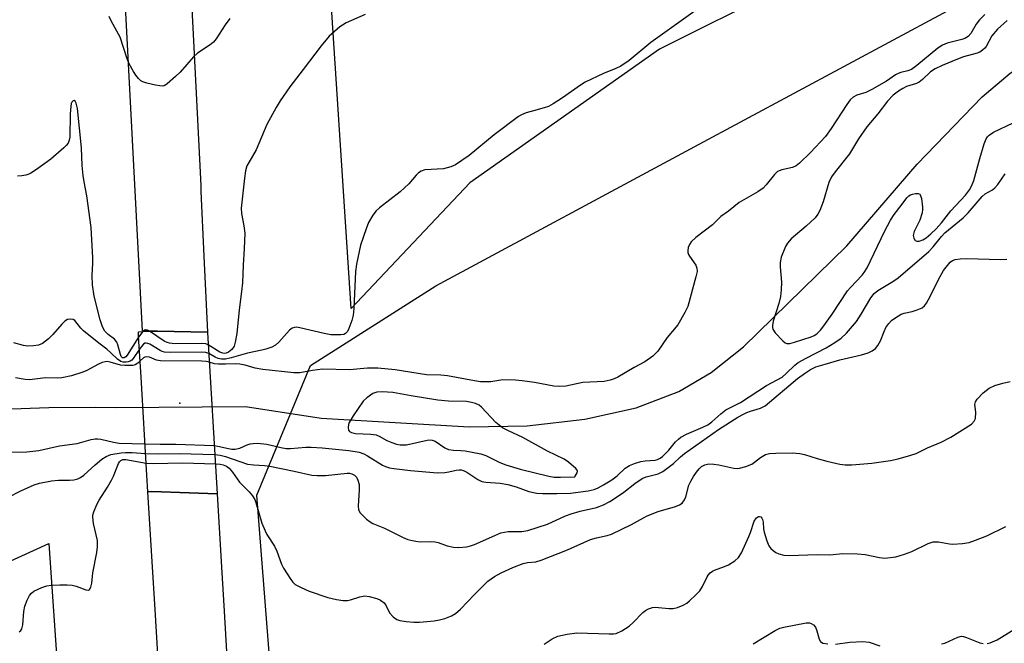
# Model space of a CAD drawing. Units: inches. Extents: x 1201768 to 1207768, y 525456 to 529457.
# Drawn here: x 1204318 to 1204578, y 527313 to 527478 of the extents above; entities that cross this region are included whole.
import ezdxf

# ---------------------------------------------------------------- set-up
doc = ezdxf.new("R2010")
doc.units = ezdxf.units.IN
doc.header["$MEASUREMENT"] = 0
for name, color, linetype in [('BRIDGE-Bridge', 2, 'Continuous'), ('ELEV-Spot Elevation', 7, 'Continuous'), ('HYDRO-Hidden Single Line Stream', 5, 'Continuous'), ('HYDRO-Single Line Stream', 4, 'Continuous'), ('NTRL-Farm Land', 3, 'Continuous'), ('NTRL-Pasture Land', 2, 'Continuous'), ('NTRL-Trees', 3, 'Continuous'), ('TRANS-Road', 130, 'Continuous'), ('Undefined', 1, 'Continuous')]:
    doc.layers.add(name, color=color, linetype=linetype)

msp = doc.modelspace()

# ---------------------------------------------------------------- linework, layer by layer
at = {"layer": 'BRIDGE-Bridge'}
msp.add_lwpolyline([(1204367.97, 527395.19), (1204370.52, 527352.69), (1204360.65, 527353.01), (1204355.82, 527353.17), (1204353.2, 527353.26), (1204352.26, 527353.17), (1204351.99, 527357.61), (1204350.44, 527383.45), (1204349.79, 527394.23), (1204349.74, 527395.38), (1204350.81, 527395.47), (1204351.96, 527395.58), (1204354.82, 527395.53), (1204367.96, 527395.31)], close=True, dxfattribs=at)
at = {"layer": 'ELEV-Spot Elevation'}
msp.add_point((1204360.63, 527376.54, 269.22), dxfattribs=at)
at = {"layer": 'HYDRO-Hidden Single Line Stream'}
msp.add_line((1204343.66, 527375.4), (1204378.03, 527375.7), dxfattribs=at)
at = {"layer": 'HYDRO-Single Line Stream'}
for points in [[(1204378.03, 527375.7), (1204397.99, 527372.61), (1204437.04, 527370.33), (1204452.31, 527370.63), (1204467.54, 527372.37), (1204481.04, 527375.36), (1204492.37, 527379.65), (1204500.88, 527384.63), (1204509.39, 527391.41), (1204536.67, 527418.03), (1204555.23, 527439.61), (1204572.35, 527457.32), (1204579.79, 527463.59), (1204583.33, 527465.89), (1204586.85, 527467.7), (1204590.23, 527469.01), (1204593.97, 527470.1), (1204603.02, 527471.73), (1204613.64, 527472.73), (1204622.59, 527472.67), (1204651.35, 527469.42), (1204659.01, 527468.24), (1204661.94, 527467.79)], [(1204217.14, 527377.56), (1204226.94, 527376.78), (1204254.92, 527373.33), (1204272.01, 527371.34), (1204282.67, 527370.87), (1204289.99, 527371.44), (1204306.46, 527374.26), (1204313.86, 527375.01), (1204326.08, 527375.44), (1204338.45, 527375.51), (1204343.66, 527375.4)]]:
    msp.add_lwpolyline(points, dxfattribs=at)
at = {"layer": 'NTRL-Farm Land'}
msp.add_lwpolyline([(1204231.84, 527296.57), (1204326.13, 527339.56), (1204352.55, 526956.79), (1204371.14, 526773.59)], dxfattribs=at)
at = {"layer": 'NTRL-Pasture Land'}
msp.add_polyline3d([(1204550.03, 527501.23, 0), (1204487.23, 527469.86, 0), (1204437.15, 527434.62, 0), (1204405.92, 527401.51, 0), (1204372.62, 527910.27, 0)], dxfattribs=at)
at = {"layer": 'NTRL-Trees'}
msp.add_lwpolyline([(1204839.49, 527313.09), (1204800.28, 527318.11), (1204757.06, 527307.06), (1204720.02, 527284.42), (1204693.23, 527255.39), (1204631.03, 527220.85), (1204592.89, 527220.85), (1204550.51, 527220.85), (1204512.37, 527220.85), (1204443.56, 527215.1), (1204415.2, 527203.1), (1204391.1, 527223.33), (1204381, 527352.29), (1204395.17, 527386.47), (1204428.22, 527407.52), (1204496.57, 527444.24), (1204601.36, 527500.55)], dxfattribs=at)
at = {"layer": 'TRANS-Road'}
for points in [[(1204361.86, 527519.83), (1204364.25, 527472.12), (1204366.18, 527433.96), (1204366.25, 527432.41), (1204367.04, 527415.29), (1204367.96, 527395.31), (1204354.82, 527395.53), (1204351.96, 527395.58), (1204350.81, 527395.6), (1204345.55, 527496.36)], [(1204364.6, 527172.29), (1204363.78, 527183.19), (1204359.12, 527239.64), (1204356.7, 527279.5), (1204354.21, 527320.64), (1204352.26, 527353.17), (1204353.2, 527353.26), (1204355.82, 527353.17), (1204360.65, 527353.01), (1204370.52, 527352.68), (1204371.68, 527333.3), (1204372.37, 527321.74), (1204373.11, 527309.55), (1204375.31, 527273.21), (1204375.87, 527264.09), (1204377.27, 527240.94), (1204381.03, 527195.39), (1204381.92, 527184.63), (1204387.5, 527110.88)]]:
    msp.add_lwpolyline(points, dxfattribs=at)
at = {"layer": 'Undefined'}
msp.add_line((1204350.89, 527395.48, 270), (1204349.81, 527393.94, 270), dxfattribs=at)
for points, elevation in [([(1204497.28, 527480.42), (1204484.98, 527471.62), (1204479.2, 527466.89), (1204477.03, 527465.45), (1204475.75, 527464.77), (1204472.45, 527463.45), (1204467.63, 527461.15), (1204466.4, 527460.38), (1204461.64, 527457.04), (1204459.17, 527455.49), (1204457.91, 527454.79), (1204456.82, 527454.39), (1204453.96, 527453.66), (1204452.09, 527453.09), (1204450.8, 527452.6), (1204450.04, 527452.18), (1204443.65, 527447.31), (1204437, 527441.88), (1204433.45, 527439.43), (1204432.16, 527438.86), (1204430.24, 527438.38), (1204425.34, 527438.1), (1204424.33, 527437.76), (1204423.66, 527437.32), (1204423.03, 527436.7), (1204421.07, 527434.43), (1204418.83, 527432.31), (1204413.38, 527428.06), (1204412.5, 527427.3), (1204411.6, 527426.17), (1204410.43, 527424.17), (1204409.8, 527422.57), (1204408.34, 527418.23), (1204407.26, 527413.18), (1204407.06, 527411.32), (1204406.61, 527401.54), (1204406.43, 527399.77), (1204406.03, 527398.39), (1204405.23, 527396.21), (1204404.88, 527395.47), (1204404.4, 527394.89), (1204403.96, 527394.69), (1204403.18, 527394.55), (1204400.5, 527394.56), (1204398.73, 527394.89), (1204392.3, 527396.44), (1204391.44, 527396.56), (1204390.9, 527396.52), (1204390.31, 527396.3), (1204389.64, 527395.77), (1204386.79, 527392.68), (1204385.92, 527391.88), (1204384.96, 527391.34), (1204383.39, 527390.79), (1204382.31, 527390.51), (1204378.53, 527389.74), (1204374.25, 527388.49), (1204372.72, 527388.2), (1204371.71, 527388.19), (1204370.76, 527388.36), (1204369.98, 527388.71), (1204368.3, 527389.63)], 268), ([(1204373.85, 527477.94), (1204372.67, 527476.32), (1204370.24, 527472.6), (1204369.53, 527471.77), (1204368.64, 527471.05), (1204365.37, 527468.88), (1204364.32, 527467.84), (1204360.73, 527463.87), (1204359.49, 527462.65), (1204357.37, 527460.72), (1204356.69, 527460.3), (1204356.19, 527460.16), (1204355.38, 527460.19), (1204354.24, 527460.39), (1204351.95, 527460.92), (1204350.87, 527461.28), (1204350.4, 527461.57), (1204349.8, 527462.14), (1204349.08, 527463.01), (1204348.44, 527463.97), (1204347.34, 527466.03), (1204346.74, 527467.35), (1204344.95, 527473.03), (1204342.66, 527477.19), (1204342.05, 527478.52)], 272), ([(1204409.57, 527479.06), (1204404.57, 527476.83), (1204403.55, 527476.26), (1204402.85, 527475.76), (1204400.1, 527473.3), (1204397.93, 527470.77), (1204393.25, 527464.53), (1204389.7, 527459.97), (1204387.15, 527456.29), (1204386.07, 527454.5), (1204383.66, 527450.01), (1204380.84, 527443.33), (1204378.84, 527440.05), (1204378.39, 527439.11), (1204378.03, 527437.83), (1204377.74, 527435.9), (1204376.85, 527427.95), (1204376.91, 527426.56), (1204377.6, 527423.32), (1204377.79, 527421.36), (1204377.68, 527417.36), (1204377.37, 527412.91), (1204377.19, 527408.26), (1204376.98, 527406), (1204376.3, 527401.17), (1204375.69, 527394.92), (1204375.3, 527392.64), (1204374.97, 527391.57), (1204374.37, 527390.67), (1204373.54, 527390.02), (1204372.89, 527389.76), (1204372.44, 527389.69), (1204371.98, 527389.73), (1204371.21, 527390.03), (1204368.16, 527391.96)], 270), ([(1204573.11, 527479.05), (1204571.67, 527477.65), (1204570.82, 527476.51), (1204569.39, 527474.03), (1204568.64, 527473.24), (1204567.76, 527472.71), (1204567.02, 527472.4), (1204563.15, 527471.45), (1204561.89, 527470.94), (1204560.69, 527470.12), (1204555.12, 527465.6), (1204553.7, 527464.57), (1204552.78, 527464.14), (1204550.94, 527463.72), (1204550.19, 527463.46), (1204549.54, 527463.09), (1204547.13, 527461.48), (1204543.28, 527459.24), (1204541.71, 527458.51), (1204539.34, 527457.74), (1204538.35, 527457.26), (1204537.55, 527456.52), (1204536.66, 527455.34), (1204532.5, 527448.94), (1204531.05, 527446.87), (1204527.07, 527442.61), (1204524.2, 527439.83), (1204523.31, 527439.15), (1204522.3, 527438.66), (1204519.5, 527438.08), (1204518.37, 527437.63), (1204517.55, 527436.86), (1204515.4, 527434.09), (1204514.6, 527433.26), (1204513.17, 527432.3), (1204509.45, 527430.21), (1204508.28, 527429.46), (1204505.46, 527427.17), (1204503.46, 527425.79), (1204501.19, 527423.57), (1204496.78, 527420.2), (1204495.56, 527419.08), (1204495.12, 527418.38), (1204494.83, 527417.6), (1204494.67, 527416.79), (1204494.69, 527416.27), (1204494.86, 527415.78), (1204495.13, 527415.3), (1204496.78, 527412.94), (1204497.08, 527412.15), (1204497.14, 527411.31), (1204496.86, 527409.88), (1204494.69, 527402.08), (1204493.94, 527400.5), (1204492.04, 527397.2), (1204489.27, 527393.85), (1204486.78, 527390.25), (1204485.44, 527388.93), (1204483.36, 527387.48), (1204480.54, 527385.93), (1204476.27, 527383.4), (1204475.26, 527382.94), (1204474.24, 527382.59), (1204472.64, 527382.32), (1204466.98, 527382.03), (1204462.52, 527381.06), (1204460.76, 527380.92), (1204459.32, 527381.02), (1204454.24, 527381.99), (1204450.98, 527382.48), (1204449.2, 527382.65), (1204445.93, 527382.73), (1204442.7, 527382.22), (1204441.33, 527382.15), (1204439.98, 527382.19), (1204438.41, 527382.42), (1204431.31, 527383.75), (1204429.56, 527383.92), (1204425.78, 527384.07), (1204417.46, 527385.34), (1204412.94, 527385.8), (1204410.21, 527385.77), (1204405.43, 527385.33), (1204398.32, 527385.49), (1204395.71, 527385.2), (1204392.33, 527384.6), (1204390.75, 527384.54), (1204382.6, 527385.42), (1204380.56, 527385.83), (1204377.93, 527386.6), (1204376.51, 527386.87), (1204375.38, 527386.95), (1204372.68, 527386.81), (1204370.89, 527386.81), (1204369.83, 527386.93), (1204368.44, 527387.37)], 266), ([(1204578.99, 527477.47), (1204576.45, 527475.14), (1204574.9, 527473.44), (1204573.41, 527470.58), (1204573.09, 527470.16), (1204572.48, 527469.6), (1204571.78, 527469.14), (1204571.01, 527468.8), (1204567.41, 527467.84), (1204565.82, 527467.3), (1204561.82, 527465.61), (1204559.93, 527464.73), (1204558.78, 527463.94), (1204556.67, 527461.92), (1204555.78, 527461.2), (1204555.02, 527460.83), (1204552.41, 527460.05), (1204551.44, 527459.56), (1204550.27, 527458.83), (1204548.89, 527457.74), (1204547.41, 527456.15), (1204544.84, 527452.81), (1204541.91, 527449.46), (1204539.74, 527446.25), (1204537.39, 527442.29), (1204533.59, 527437.58), (1204532.62, 527436.23), (1204531.9, 527434.76), (1204530.38, 527429.62), (1204529.56, 527427.4), (1204529.05, 527426.36), (1204528.31, 527425.47), (1204525.95, 527423.2), (1204521.99, 527419.85), (1204521.05, 527418.79), (1204520.49, 527417.87), (1204519.38, 527415.1), (1204519.07, 527413.68), (1204519.08, 527412.53), (1204519.4, 527408.46), (1204519.35, 527406.43), (1204519.19, 527404.7), (1204518.71, 527402.85), (1204517.21, 527398.15), (1204517.01, 527397.04), (1204517.03, 527396.54), (1204517.16, 527396.06), (1204517.75, 527395.13), (1204519.76, 527393), (1204520.39, 527392.49), (1204520.85, 527392.28), (1204521.58, 527392.28), (1204522.88, 527392.62), (1204527.24, 527394.07), (1204528.04, 527394.43), (1204528.71, 527394.86), (1204529.7, 527395.78), (1204530.6, 527396.94), (1204532.79, 527400.05), (1204536.87, 527406.17), (1204537.6, 527407.04), (1204540.75, 527410.33), (1204541.28, 527410.98), (1204542, 527412.25), (1204546.59, 527421.78), (1204548.22, 527424.85), (1204549.16, 527426.27), (1204551.29, 527428.99), (1204552.5, 527430.68), (1204553.03, 527431.24), (1204553.46, 527431.51), (1204553.96, 527431.69), (1204554.75, 527431.82), (1204555.5, 527431.8), (1204555.89, 527431.64), (1204556.04, 527431.49), (1204556.39, 527430.55), (1204556.67, 527428.24), (1204556.66, 527427.65), (1204556.52, 527426.78), (1204555.91, 527424.85), (1204554.43, 527421.81), (1204554.16, 527420.81), (1204554.33, 527420.08), (1204554.73, 527419.47), (1204555.09, 527419.24), (1204555.73, 527419.25), (1204556.68, 527419.64), (1204557.56, 527420.19), (1204558.86, 527421.24), (1204560.26, 527422.5), (1204561.67, 527424.14), (1204564.07, 527427.31), (1204567.99, 527431.43), (1204569.04, 527432.79), (1204569.56, 527433.76), (1204570.13, 527435.28), (1204571.72, 527441.08), (1204572.89, 527444.95), (1204573.47, 527446.26), (1204573.78, 527446.75), (1204574.23, 527447.25), (1204575.33, 527447.97), (1204580.58, 527450.49)], 264), ([(1204349.81, 527393.94), (1204346.76, 527389.21), (1204346.4, 527388.8), (1204346.02, 527388.54), (1204345.75, 527388.49), (1204345.52, 527388.56), (1204345.19, 527388.89), (1204344.99, 527389.36), (1204344.34, 527391.93), (1204344.03, 527392.69), (1204343.41, 527393.48), (1204341.75, 527394.67), (1204340.88, 527395.55), (1204340.27, 527396.68), (1204339.67, 527398.54), (1204338.08, 527404.81), (1204337.62, 527407.77), (1204337.55, 527410.26), (1204337.75, 527413.51), (1204337.75, 527414.89), (1204337.31, 527422.9), (1204336.13, 527431.25), (1204335.42, 527434.93), (1204335.18, 527436.63), (1204334.92, 527439.22), (1204334.7, 527443.9), (1204333.63, 527454.22), (1204333.35, 527455.63), (1204333.07, 527456.17), (1204332.83, 527456.33), (1204332.51, 527456.25), (1204332.22, 527455.95), (1204332.04, 527455.54), (1204331.89, 527454.78), (1204331.73, 527452.83), (1204331.63, 527446.7), (1204331.5, 527445.87), (1204331.2, 527445.13), (1204330.71, 527444.47), (1204330.1, 527443.88), (1204326.61, 527440.89), (1204322.82, 527438.14), (1204321.36, 527437.18), (1204320.85, 527436.93), (1204320.06, 527436.69), (1204318.96, 527436.49), (1204317.86, 527436.4)], 270), ([(1204369.75, 527365.42), (1204370.74, 527365.27), (1204373.49, 527364.61), (1204374.37, 527364.48), (1204375.25, 527364.45), (1204376.49, 527364.71), (1204378.44, 527365.58), (1204379.22, 527365.83), (1204380.02, 527365.97), (1204381.13, 527365.98), (1204383.64, 527365.73), (1204387.33, 527364.84), (1204388.72, 527364.62), (1204389.87, 527364.64), (1204393.91, 527364.99), (1204395.35, 527364.99), (1204398.24, 527364.83), (1204405.25, 527364.09), (1204407.98, 527363.61), (1204409.24, 527363.19), (1204410.22, 527362.69), (1204414.19, 527360.22), (1204414.95, 527359.86), (1204416, 527359.51), (1204417.14, 527359.31), (1204421.5, 527358.81), (1204428.7, 527358.16), (1204430.59, 527358.27), (1204431.67, 527358.45), (1204433.6, 527358.93), (1204434.38, 527359.01), (1204434.88, 527358.97), (1204435.67, 527358.72), (1204436.43, 527358.33), (1204439.32, 527356.42), (1204440.32, 527355.92), (1204441.43, 527355.71), (1204445.21, 527355.47), (1204447.21, 527355.12), (1204449.41, 527354.5), (1204452.79, 527353.29), (1204454.86, 527352.8), (1204456.32, 527352.71), (1204460.13, 527352.71), (1204463.78, 527352.81), (1204468.41, 527353.45), (1204470.04, 527353.84), (1204471.05, 527354.25), (1204472.49, 527355.01), (1204474.67, 527356.39), (1204476.04, 527357.43), (1204478.21, 527359.44), (1204479.32, 527360.15), (1204480.66, 527360.68), (1204482.32, 527361.18), (1204483.46, 527361.36), (1204486.06, 527361.57), (1204486.72, 527361.72), (1204487.38, 527362.03), (1204488.04, 527362.52), (1204488.68, 527363.12), (1204489.69, 527364.2), (1204491.46, 527366.35), (1204492.21, 527367.08), (1204492.85, 527367.57), (1204494.36, 527368.4), (1204498.71, 527370.23), (1204500.03, 527370.87), (1204501.06, 527371.63), (1204503.4, 527373.78), (1204504.76, 527374.77), (1204508.59, 527376.72), (1204515.51, 527381.19), (1204519.57, 527383.46), (1204520.66, 527384.37), (1204522.92, 527386.55), (1204523.84, 527387.27), (1204525.89, 527388.42), (1204531.25, 527391.15), (1204533.5, 527392.53), (1204535.14, 527393.69), (1204536.59, 527395.04), (1204539.18, 527398.08), (1204540.46, 527400.04), (1204543.03, 527404.36), (1204543.84, 527405.46), (1204544.83, 527406.25), (1204548.78, 527408.65), (1204550.2, 527409.63), (1204558.26, 527416.54), (1204559.42, 527417.75), (1204561.67, 527420.5), (1204562.55, 527421.43), (1204567.33, 527425.43), (1204568.69, 527426.72), (1204572.33, 527431.03), (1204573.2, 527431.71), (1204575.11, 527432.82), (1204575.75, 527433.33), (1204576.48, 527434.2), (1204578.41, 527436.99)], 266), ([(1204369.9, 527363.02), (1204371.33, 527362.85), (1204372.76, 527362.48), (1204378.56, 527360.5), (1204380.2, 527360.29), (1204383.01, 527360.16), (1204384.39, 527359.96), (1204390.8, 527358.68), (1204395.46, 527357.61), (1204396.87, 527357.52), (1204399.14, 527357.53), (1204404.85, 527358.12), (1204405.41, 527358.1), (1204406.09, 527357.93), (1204406.73, 527357.58), (1204407.27, 527357.03), (1204407.65, 527356.27), (1204407.96, 527355.15), (1204408.01, 527353.67), (1204407.71, 527349.5), (1204407.85, 527348.4), (1204408.28, 527347.69), (1204408.85, 527347.03), (1204409.92, 527345.99), (1204410.85, 527345.27), (1204411.63, 527344.87), (1204414.64, 527343.65), (1204419.56, 527341.15), (1204420.8, 527340.65), (1204421.59, 527340.42), (1204422.97, 527340.15), (1204424.09, 527340.02), (1204426.91, 527340.06), (1204428.06, 527339.99), (1204428.87, 527339.8), (1204431.22, 527338.92), (1204432.89, 527338.59), (1204434.32, 527338.55), (1204436.32, 527338.73), (1204437.37, 527338.94), (1204438.4, 527339.3), (1204443.77, 527341.72), (1204445.4, 527342.34), (1204447.31, 527342.71), (1204450.89, 527342.71), (1204452.48, 527343.03), (1204457.69, 527344.7), (1204462.39, 527346.82), (1204463.93, 527347.41), (1204466.29, 527348.08), (1204470.58, 527349.07), (1204472.47, 527349.77), (1204474.16, 527350.67), (1204475.62, 527351.6), (1204477.81, 527353.14), (1204480.69, 527355.38), (1204482.65, 527356.67), (1204483.71, 527357.11), (1204486.92, 527357.95), (1204488.15, 527358.59), (1204490.89, 527360.69), (1204492.74, 527362.4), (1204493.85, 527363.27), (1204502.81, 527369.61), (1204507.89, 527372.83), (1204509.36, 527373.68), (1204510.29, 527374.12), (1204511.26, 527374.48), (1204513.9, 527375.23), (1204515.1, 527375.82), (1204523.66, 527383.05), (1204525.74, 527384.57), (1204527.08, 527385.44), (1204528.52, 527386.1), (1204530.92, 527386.88), (1204534.85, 527387.99), (1204540.54, 527389.32), (1204542.25, 527389.85), (1204543.31, 527390.33), (1204544.19, 527390.98), (1204544.88, 527391.8), (1204545.51, 527392.99), (1204546.49, 527395.45), (1204546.98, 527396.48), (1204547.72, 527397.61), (1204548.45, 527398.39), (1204549.58, 527399.19), (1204551.04, 527400), (1204551.83, 527400.29), (1204553.87, 527400.7), (1204555.25, 527401.13), (1204556.54, 527401.73), (1204557.15, 527402.26), (1204557.64, 527402.9), (1204558.22, 527403.87), (1204561.32, 527409.97), (1204562.19, 527411.52), (1204563.96, 527413.7), (1204564.54, 527414.16), (1204565.26, 527414.43), (1204566.6, 527414.63), (1204568.29, 527414.71), (1204577.17, 527414.46), (1204578.92, 527414.52)], 268), ([(1204350, 527390.79), (1204348.34, 527388.35), (1204347.97, 527387.93), (1204347.55, 527387.6), (1204347.07, 527387.42), (1204346.48, 527387.35), (1204345.68, 527387.39), (1204345.11, 527387.55), (1204344.21, 527388.13), (1204342.5, 527389.86), (1204341.43, 527390.82), (1204339.26, 527392.39), (1204335.25, 527395.61), (1204334.56, 527396.32), (1204332.93, 527398.36), (1204332.51, 527398.65), (1204331.79, 527398.75), (1204331.03, 527398.59), (1204330.36, 527398.18), (1204329.56, 527397.4), (1204327.2, 527394.67), (1204325.98, 527393.49), (1204324.47, 527392.28), (1204323.42, 527391.88), (1204322.02, 527391.65), (1204320.44, 527391.62), (1204319.42, 527391.78), (1204316.88, 527392.44)], 268), ([(1204352.68, 527395.57), (1204352.1, 527395.85), (1204351.64, 527395.94), (1204351.26, 527395.81), (1204350.89, 527395.48)], 270), ([(1204368.16, 527391.96), (1204367.5, 527392.2), (1204366.36, 527392.33), (1204359.35, 527392.22), (1204357.91, 527392.34), (1204357.33, 527392.53), (1204356.56, 527392.94), (1204352.68, 527395.57)], 270), ([(1204368.3, 527389.63), (1204367.49, 527389.9), (1204366.38, 527390.01), (1204358.2, 527389.95), (1204356.61, 527390.04), (1204355.99, 527390.18), (1204355.47, 527390.41), (1204352.74, 527392.08), (1204352.25, 527392.3), (1204351.82, 527392.39), (1204351.48, 527392.34), (1204351.07, 527392.11), (1204350.52, 527391.52), (1204350, 527390.79)], 268), ([(1204350.18, 527387.72), (1204349.55, 527387.08), (1204348.93, 527386.68), (1204348.27, 527386.52), (1204347.39, 527386.46), (1204346.12, 527386.48), (1204345.04, 527386.6), (1204342.25, 527387.41), (1204341.51, 527387.52), (1204341, 527387.48), (1204340.22, 527387.26), (1204339.19, 527386.82), (1204336.13, 527385.2), (1204335.09, 527384.74), (1204332.12, 527383.78), (1204329.5, 527383.21), (1204328.44, 527383.14), (1204325.27, 527383.21), (1204320.97, 527382.76), (1204319.88, 527382.84), (1204317.34, 527383.25)], 266), ([(1204368.44, 527387.37), (1204367.58, 527387.58), (1204366.49, 527387.68), (1204355.59, 527387.73), (1204354.53, 527387.89), (1204352.67, 527388.65), (1204351.91, 527388.79), (1204351.44, 527388.71), (1204351.08, 527388.55), (1204350.18, 527387.72)], 266), ([(1204370.04, 527360.61), (1204371.28, 527360.52), (1204372.07, 527360.35), (1204373.01, 527359.92), (1204373.68, 527359.44), (1204374.61, 527358.41), (1204376.39, 527355.77), (1204377.18, 527354.91), (1204379.01, 527353.22), (1204379.87, 527352.15), (1204380.43, 527351.2), (1204380.77, 527350.39), (1204382.33, 527344.96), (1204383.16, 527342.9), (1204383.67, 527341.95), (1204385.67, 527338.87), (1204386.23, 527337.56), (1204387.52, 527334.08), (1204388.01, 527333.04), (1204389.96, 527330.07), (1204390.5, 527329.38), (1204391.13, 527328.79), (1204392.66, 527327.94), (1204394.8, 527327), (1204399.73, 527325.31), (1204402.01, 527324.83), (1204403.75, 527324.57), (1204404.88, 527324.54), (1204405.73, 527324.72), (1204408.18, 527325.51), (1204409.52, 527325.74), (1204410.65, 527325.61), (1204412.62, 527325.1), (1204413.63, 527324.66), (1204414.56, 527323.89), (1204415.09, 527323.1), (1204416.03, 527321.32), (1204416.98, 527320.22), (1204417.89, 527319.54), (1204418.68, 527319.27), (1204420.4, 527318.99), (1204422.43, 527318.81), (1204423.92, 527318.87), (1204427.78, 527319.22), (1204429.23, 527319.45), (1204430.58, 527319.82), (1204432.38, 527320.53), (1204433.37, 527321.1), (1204434.72, 527322.25), (1204438.39, 527326.14), (1204441.96, 527329.64), (1204443.66, 527330.91), (1204445.42, 527331.83), (1204448.57, 527333.27), (1204451.28, 527334.27), (1204452.39, 527334.54), (1204454.64, 527334.77), (1204456, 527335.18), (1204462.95, 527337.89), (1204469.03, 527340.6), (1204470.59, 527341.04), (1204473.45, 527341.67), (1204474.56, 527342.01), (1204479.85, 527344.6), (1204483, 527346.37), (1204484, 527346.85), (1204486.87, 527347.97), (1204491.44, 527349.31), (1204492.52, 527349.74), (1204493.19, 527350.22), (1204493.86, 527351.08), (1204494.16, 527351.86), (1204494.97, 527354.94), (1204495.46, 527355.96), (1204496.19, 527357.19), (1204497, 527358.4), (1204497.7, 527359.29), (1204498.31, 527359.83), (1204499.22, 527360.31), (1204500.21, 527360.56), (1204501.54, 527360.51), (1204502.91, 527360.3), (1204506.89, 527359.46), (1204507.74, 527359.37), (1204508.3, 527359.4), (1204510, 527359.85), (1204511.63, 527360.52), (1204512.33, 527360.98), (1204513.84, 527362.23), (1204515.22, 527362.99), (1204516.25, 527363.27), (1204517.97, 527363.38), (1204522.34, 527363.46), (1204524.25, 527363.27), (1204525.53, 527363), (1204528.83, 527361.96), (1204531.38, 527361.3), (1204534.78, 527360.48), (1204536.22, 527360.3), (1204537.97, 527360.32), (1204543.23, 527360.79), (1204548.2, 527361.42), (1204550.19, 527361.88), (1204553.56, 527362.83), (1204554.94, 527363.3), (1204557.92, 527364.75), (1204561.55, 527366.3), (1204564.07, 527367.63), (1204569.53, 527371.02), (1204570.3, 527371.78), (1204570.57, 527372.52), (1204570.69, 527374.21), (1204570.48, 527376.24), (1204570.63, 527376.95), (1204571.03, 527377.63), (1204572.64, 527379.26), (1204574.2, 527380.53), (1204575.69, 527381.21), (1204577.84, 527381.84), (1204579.76, 527382.26)], 270), ([(1204315.03, 527363.69), (1204320.26, 527363.76), (1204323.44, 527364.12), (1204328.94, 527365.3), (1204333.62, 527365.97), (1204337.25, 527366.95), (1204338.34, 527367.15), (1204339.08, 527367.17), (1204339.85, 527367.07), (1204343.21, 527366.28), (1204344.63, 527366.04), (1204351.5, 527365.82)], 266), ([(1204351.5, 527365.82), (1204355.45, 527365.72), (1204359.59, 527365.72), (1204369.75, 527365.42)], 266), ([(1204315.32, 527351.71), (1204318.75, 527353.49), (1204322.28, 527355), (1204323.66, 527355.48), (1204326.83, 527356.11), (1204328.7, 527356.24), (1204331.56, 527356.23), (1204332.68, 527356.38), (1204333.76, 527356.65), (1204334.5, 527356.96), (1204335.36, 527357.54), (1204338.31, 527360.3), (1204340.11, 527361.8), (1204341.26, 527362.49), (1204342.49, 527362.99), (1204345.21, 527363.45), (1204346.34, 527363.57), (1204348.06, 527363.53), (1204351.65, 527363.27)], 268), ([(1204351.65, 527363.27), (1204355.08, 527363.19), (1204360.46, 527363.26), (1204369.9, 527363.02)], 268), ([(1204318.32, 527316.26), (1204318.73, 527316.62), (1204319.01, 527317.06), (1204319.26, 527318.13), (1204319.54, 527321.61), (1204319.8, 527323.02), (1204320.41, 527324.6), (1204321.04, 527325.86), (1204321.52, 527326.5), (1204322.18, 527326.99), (1204324.26, 527327.97), (1204325.62, 527328.44), (1204326.73, 527328.6), (1204328.98, 527328.71), (1204330.93, 527328.68), (1204332.3, 527328.54), (1204333.32, 527328.29), (1204335.88, 527327.33), (1204336.54, 527327.25), (1204336.87, 527327.42), (1204337.19, 527328.03), (1204337.45, 527329.11), (1204337.75, 527331.81), (1204338.78, 527337.23), (1204338.96, 527338.65), (1204338.93, 527340.34), (1204337.91, 527344.81), (1204337.71, 527346.48), (1204337.76, 527347.04), (1204337.98, 527347.88), (1204338.73, 527349.81), (1204339.39, 527351.03), (1204341.61, 527354.45), (1204342.67, 527356.25), (1204343.2, 527357.31), (1204344.5, 527360.63), (1204344.78, 527361.1), (1204345.09, 527361.43), (1204345.64, 527361.68), (1204346.43, 527361.7), (1204351.8, 527360.75)], 270), ([(1204351.8, 527360.75), (1204353.67, 527360.66), (1204361.42, 527360.8), (1204370.04, 527360.61)], 270), ([(1204456.78, 527313.03), (1204458.88, 527314.42), (1204460.39, 527315.14), (1204462.9, 527315.66), (1204465.46, 527315.99), (1204473.95, 527315.73), (1204475.08, 527315.75), (1204475.81, 527315.87), (1204477.28, 527316.5), (1204479.21, 527317.73), (1204480.28, 527318.71), (1204482.86, 527321.41), (1204483.52, 527321.93), (1204484.29, 527322.33), (1204485.38, 527322.7), (1204486.06, 527322.78), (1204489.74, 527322.43), (1204490.88, 527322.4), (1204491.95, 527322.65), (1204493.48, 527323.32), (1204494.44, 527323.88), (1204495.12, 527324.43), (1204496.84, 527326.05), (1204497.84, 527327.11), (1204498.61, 527328.27), (1204499.78, 527330.78), (1204500.07, 527331.24), (1204500.61, 527331.83), (1204501.26, 527332.31), (1204501.75, 527332.56), (1204504.41, 527333.51), (1204505.43, 527333.98), (1204507.08, 527335.02), (1204508.12, 527335.91), (1204508.87, 527337.12), (1204510.81, 527341.37), (1204511.24, 527342.46), (1204512.21, 527345.44), (1204512.81, 527346.33), (1204513.38, 527346.7), (1204513.59, 527346.71), (1204513.98, 527346.57), (1204514.27, 527346.27), (1204514.44, 527345.91), (1204514.57, 527345.21), (1204514.69, 527343.39), (1204514.85, 527342.55), (1204515.55, 527340.28), (1204516.12, 527338.94), (1204516.62, 527338.27), (1204517.25, 527337.69), (1204517.94, 527337.19), (1204518.68, 527336.82), (1204520, 527336.52), (1204521.42, 527336.43), (1204528.85, 527336.7), (1204532.14, 527336.59), (1204535.64, 527336.94), (1204539.48, 527336.87), (1204541.49, 527336.7), (1204545.32, 527335.86), (1204546.73, 527335.74), (1204549.61, 527336.08), (1204551.88, 527336.73), (1204553.79, 527337.46), (1204558.13, 527339.55), (1204559.45, 527339.98), (1204560.83, 527339.98), (1204563.79, 527339.47), (1204564.62, 527339.41), (1204567.21, 527339.58), (1204568.91, 527339.86), (1204570.59, 527340.43), (1204573.62, 527341.61), (1204578.64, 527344.06)], 272), ([(1204511.97, 527313.13), (1204517.73, 527316.59), (1204519, 527317.22), (1204520.04, 527317.54), (1204525.96, 527318.63), (1204526.78, 527318.64), (1204527.26, 527318.51), (1204527.88, 527318.13), (1204528.36, 527317.47), (1204528.76, 527316.53), (1204529.39, 527314.35), (1204529.75, 527313.71), (1204530.34, 527313.32), (1204531.69, 527313.09)], 274), ([(1204573.72, 527313.19), (1204574.52, 527313.41), (1204576.35, 527314.19), (1204584.13, 527318.98)], 274), ([(1204561.64, 527313.12), (1204562.51, 527313.32), (1204565.95, 527314.86), (1204566.94, 527315.1), (1204567.47, 527315.04), (1204568.27, 527314.79), (1204571.76, 527313.36), (1204572.6, 527313.17)], 274), ([(1204533.71, 527313.04), (1204537.42, 527313.58), (1204540.88, 527313.71), (1204542.59, 527313.54), (1204545.39, 527312.63)], 274)]:
    msp.add_lwpolyline(points, dxfattribs=dict(at, elevation=elevation))
at = {"layer": 'Undefined', "elevation": 264}
msp.add_lwpolyline([(1204414.06, 527379.59), (1204412.67, 527379.49), (1204411.61, 527379.11), (1204410.02, 527378.01), (1204409.01, 527377.05), (1204406.39, 527373.2), (1204405.37, 527371.45), (1204405.19, 527370.93), (1204405.1, 527370.15), (1204405.2, 527369.44), (1204405.42, 527369.12), (1204405.95, 527368.82), (1204406.99, 527368.58), (1204411.05, 527368.42), (1204412.44, 527368.22), (1204413.25, 527367.89), (1204415.31, 527366.75), (1204416.58, 527366.16), (1204417.8, 527365.76), (1204418.81, 527365.6), (1204419.6, 527365.55), (1204420.44, 527365.62), (1204425.89, 527366.8), (1204426.73, 527366.89), (1204427.27, 527366.85), (1204428.01, 527366.56), (1204430.61, 527364.83), (1204431.6, 527364.37), (1204432.91, 527364.15), (1204434.8, 527364.11), (1204435.97, 527363.99), (1204440.05, 527363.24), (1204441.45, 527362.73), (1204445.07, 527360.93), (1204446.71, 527360.28), (1204450.43, 527359.2), (1204458.01, 527357.28), (1204459.48, 527357.09), (1204461.15, 527357.02), (1204464.68, 527357.14), (1204464.88, 527357.17), (1204465.01, 527357.31), (1204465.55, 527358.16), (1204465.59, 527358.68), (1204465.5, 527358.94), (1204465.18, 527359.36), (1204463.22, 527360.98), (1204462.05, 527361.8), (1204457.64, 527363.94), (1204451.14, 527367.48), (1204447.35, 527369.23), (1204445.84, 527370.1), (1204444.91, 527370.76), (1204444.04, 527371.51), (1204440.28, 527375.5), (1204439.62, 527376), (1204438.65, 527376.48), (1204437.63, 527376.78), (1204436.32, 527376.97), (1204431.56, 527377.1), (1204428.72, 527377.37), (1204421.73, 527378.5), (1204416.89, 527379.42)], close=True, dxfattribs=at)

doc.saveas('drawing.dxf')
